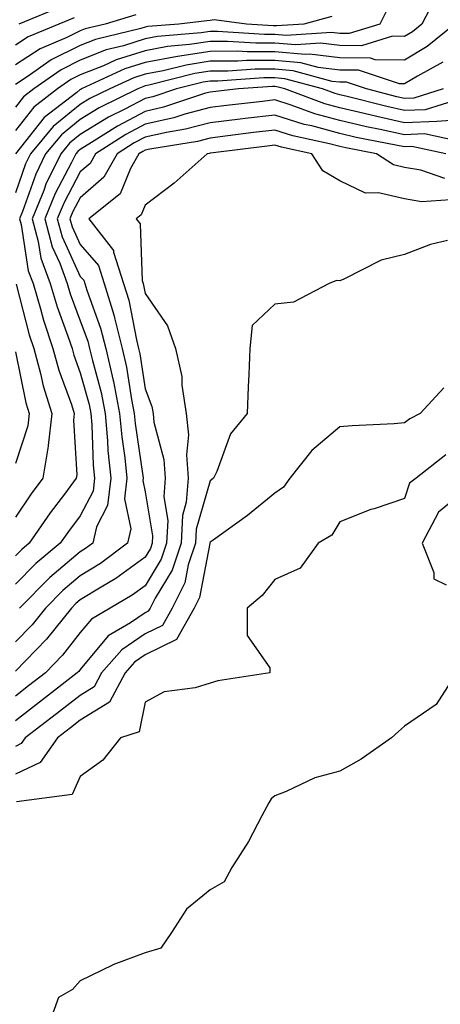
# Model space of a CAD drawing. Units: inches. Extents: x 1005443 to 1008083, y 7239818 to 7242458.
# Drawn here: x 1007629 to 1007694, y 7240751 to 7240903 of the extents above; entities that cross this region are included whole.
import ezdxf

# ---------------------------------------------------------------- set-up
doc = ezdxf.new("R2010")
doc.units = ezdxf.units.IN
doc.header["$MEASUREMENT"] = 0
doc.layers.add('Contour_10057239', color=7, linetype='Continuous', true_color=0x7818a1)

msp = doc.modelspace()

# ---------------------------------------------------------------- linework, layer by layer
at = {"layer": 'Contour_10057239'}
for points in [[(1007693.21, 7240906.76, 3067), (1007690.73, 7240901.92, 3067), (1007689.25, 7240900.72, 3067), (1007688.05, 7240900.01, 3067), (1007686.17, 7240900.04, 3067), (1007681.4, 7240898.57, 3067), (1007678.05, 7240898.6, 3067), (1007675.09, 7240898.96, 3067), (1007671.26, 7240898.71, 3067), (1007668.05, 7240898.98, 3067), (1007665.1, 7240898.97, 3067), (1007660.73, 7240899.24, 3067), (1007658.05, 7240899.23, 3067), (1007654.88, 7240898.75, 3067), (1007651.51, 7240898.46, 3067), (1007648.05, 7240897.82, 3067), (1007643.57, 7240896.4, 3067), (1007641.63, 7240895.5, 3067), (1007638.05, 7240894.09, 3067), (1007636.59, 7240893.38, 3067), (1007634.55, 7240891.92, 3067), (1007630.87, 7240889.1, 3067), (1007628.05, 7240885.52, 3067)], [(1007685.52, 7240904.45, 3066), (1007684.22, 7240901.92, 3066), (1007679.51, 7240900.46, 3066), (1007678.05, 7240900.48, 3066), (1007676.77, 7240900.64, 3066), (1007669.8, 7240900.17, 3066), (1007668.05, 7240900.33, 3066), (1007666.45, 7240900.32, 3066), (1007659.2, 7240900.77, 3066), (1007658.05, 7240900.77, 3066), (1007656.68, 7240900.55, 3066), (1007649.98, 7240899.99, 3066), (1007648.05, 7240899.63, 3066), (1007644.7, 7240898.57, 3066), (1007642.04, 7240897.93, 3066), (1007638.05, 7240896.34, 3066), (1007635.08, 7240894.89, 3066), (1007630.89, 7240891.92, 3066), (1007629.29, 7240890.68, 3066), (1007628.05, 7240889.12, 3066)], [(1007635.31, 7240904.66, 3062), (1007628.55, 7240901.92, 3062)], [(1007646.62, 7240903.35, 3064), (1007641.91, 7240901.92, 3064), (1007638.8, 7240901.17, 3064), (1007638.05, 7240900.88, 3064), (1007635.99, 7240899.86, 3064), (1007631.85, 7240898.12, 3064), (1007628.05, 7240895.62, 3064)], [(1007676.86, 7240903.11, 3065), (1007672.52, 7240901.92, 3065), (1007668.33, 7240901.64, 3065), (1007668.05, 7240901.67, 3065), (1007667.8, 7240901.67, 3065), (1007663.67, 7240901.92, 3065), (1007658.67, 7240902.55, 3065), (1007658.05, 7240902.46, 3065), (1007657.55, 7240902.42, 3065), (1007653.22, 7240901.92, 3065), (1007648.45, 7240901.52, 3065), (1007648.05, 7240901.44, 3065), (1007647.36, 7240901.23, 3065), (1007640.42, 7240899.55, 3065), (1007638.05, 7240898.61, 3065), (1007633.57, 7240896.4, 3065), (1007630.02, 7240893.89, 3065), (1007628.05, 7240892.59, 3065)], [(1007637.09, 7240902.88, 3063), (1007634.73, 7240901.92, 3063), (1007630.02, 7240899.95, 3063), (1007628.05, 7240898.65, 3063)], [(1007695.8, 7240901.92, 3068), (1007691.53, 7240898.44, 3068), (1007688.05, 7240896.35, 3068), (1007683.54, 7240896.43, 3068), (1007682.81, 7240896.68, 3068), (1007678.05, 7240896.71, 3068), (1007673.41, 7240897.28, 3068), (1007672.74, 7240897.23, 3068), (1007668.05, 7240897.64, 3068), (1007663.76, 7240897.63, 3068), (1007662.25, 7240897.72, 3068), (1007658.05, 7240897.71, 3068), (1007653.06, 7240896.93, 3068), (1007653.04, 7240896.93, 3068), (1007648.05, 7240896.01, 3068), (1007644.94, 7240895.03, 3068), (1007638.24, 7240891.92, 3068), (1007638.11, 7240891.86, 3068), (1007638.05, 7240891.82, 3068), (1007637.52, 7240891.39, 3068), (1007632.46, 7240887.51, 3068), (1007628.05, 7240881.92, 3068)], [(1007693.94, 7240896.03, 3069), (1007690.02, 7240893.89, 3069), (1007688.05, 7240892.71, 3069), (1007687.25, 7240892.72, 3069), (1007680.94, 7240894.81, 3069), (1007678.05, 7240894.83, 3069), (1007674.73, 7240895.24, 3069), (1007672.08, 7240895.95, 3069), (1007668.05, 7240896.3, 3069), (1007663.68, 7240896.29, 3069), (1007662.33, 7240896.2, 3069), (1007658.05, 7240896.19, 3069), (1007654.36, 7240895.61, 3069), (1007650.84, 7240894.71, 3069), (1007648.05, 7240894.2, 3069), (1007646.32, 7240893.65, 3069), (1007642.58, 7240891.92, 3069), (1007639.54, 7240890.43, 3069), (1007638.05, 7240889.52, 3069), (1007633.85, 7240886.12, 3069), (1007630.38, 7240881.92, 3069), (1007629.61, 7240880.36, 3069), (1007628.05, 7240875.92, 3069)], [(1007693.99, 7240891.92, 3070), (1007689.46, 7240890.51, 3070), (1007688.05, 7240890.46, 3070), (1007686.85, 7240890.72, 3070), (1007682.16, 7240891.92, 3070), (1007679.08, 7240892.95, 3070), (1007678.05, 7240892.96, 3070), (1007676.88, 7240893.09, 3070), (1007670.85, 7240894.72, 3070), (1007668.05, 7240894.96, 3070), (1007665.01, 7240894.96, 3070), (1007660.79, 7240894.66, 3070), (1007658.05, 7240894.65, 3070), (1007655.69, 7240894.28, 3070), (1007648.63, 7240892.5, 3070), (1007648.05, 7240892.39, 3070), (1007647.7, 7240892.27, 3070), (1007646.94, 7240891.92, 3070), (1007640.98, 7240888.99, 3070), (1007638.05, 7240887.2, 3070), (1007635.13, 7240884.84, 3070), (1007632.71, 7240881.92, 3070), (1007631.17, 7240878.8, 3070), (1007629.14, 7240873.01, 3070), (1007628.69, 7240871.92, 3070), (1007628.93, 7240871.04, 3070), (1007630.03, 7240863.9, 3070), (1007630.76, 7240861.92, 3070), (1007631.92, 7240858.05, 3070), (1007632.39, 7240856.26, 3070), (1007633.84, 7240851.92, 3070), (1007634.72, 7240848.59, 3070), (1007636.67, 7240843.3, 3070), (1007637.1, 7240841.92, 3070), (1007636.99, 7240840.86, 3070), (1007637.52, 7240832.45, 3070), (1007637.43, 7240831.92, 3070), (1007635.61, 7240829.48, 3070), (1007633.4, 7240826.57, 3070), (1007630.19, 7240821.92, 3070), (1007629.03, 7240820.94, 3070), (1007628.05, 7240819.97, 3070)], [(1007696.47, 7240890.34, 3071), (1007691.25, 7240888.72, 3071), (1007688.05, 7240888.59, 3071), (1007685.32, 7240889.19, 3071), (1007679.22, 7240890.75, 3071), (1007678.05, 7240891.02, 3071), (1007677.34, 7240891.21, 3071), (1007675.42, 7240891.92, 3071), (1007669.61, 7240893.48, 3071), (1007668.05, 7240893.62, 3071), (1007666.35, 7240893.62, 3071), (1007659.26, 7240893.13, 3071), (1007658.05, 7240893.13, 3071), (1007657.01, 7240892.96, 3071), (1007652.89, 7240891.92, 3071), (1007649.25, 7240890.72, 3071), (1007648.05, 7240890.45, 3071), (1007644.93, 7240888.8, 3071), (1007642.41, 7240887.56, 3071), (1007638.05, 7240884.9, 3071), (1007636.4, 7240883.57, 3071), (1007635.04, 7240881.92, 3071), (1007632.75, 7240877.22, 3071), (1007632.42, 7240876.29, 3071), (1007630.64, 7240871.92, 3071), (1007631.58, 7240868.39, 3071), (1007631.98, 7240865.85, 3071), (1007633.39, 7240861.92, 3071), (1007634.47, 7240858.34, 3071), (1007636.14, 7240853.83, 3071), (1007636.78, 7240851.92, 3071), (1007637.04, 7240850.91, 3071), (1007638.05, 7240848.19, 3071), (1007639.4, 7240843.27, 3071), (1007639.67, 7240841.92, 3071), (1007639.83, 7240840.14, 3071), (1007640.05, 7240833.92, 3071), (1007640.25, 7240831.92, 3071), (1007640.02, 7240829.95, 3071), (1007638.05, 7240826.15, 3071), (1007636.23, 7240823.74, 3071), (1007634.97, 7240821.92, 3071), (1007631.2, 7240818.77, 3071), (1007628.05, 7240815.61, 3071)], [(1007698.05, 7240887.25, 3072), (1007693.05, 7240886.92, 3072), (1007688.05, 7240886.72, 3072), (1007683.78, 7240887.65, 3072), (1007681.82, 7240888.15, 3072), (1007678.05, 7240889.03, 3072), (1007675.77, 7240889.64, 3072), (1007669.61, 7240891.92, 3072), (1007668.38, 7240892.25, 3072), (1007668.05, 7240892.28, 3072), (1007667.69, 7240892.28, 3072), (1007662.43, 7240891.92, 3072), (1007658.49, 7240891.48, 3072), (1007658.05, 7240891.42, 3072), (1007657.38, 7240891.25, 3072), (1007650.87, 7240889.1, 3072), (1007648.05, 7240888.45, 3072), (1007643.77, 7240886.2, 3072), (1007639.79, 7240883.66, 3072), (1007638.05, 7240882.59, 3072), (1007637.68, 7240882.29, 3072), (1007637.37, 7240881.92, 3072), (1007636.71, 7240880.58, 3072), (1007634.16, 7240875.81, 3072), (1007632.58, 7240871.92, 3072), (1007633.72, 7240867.59, 3072), (1007634.88, 7240865.09, 3072), (1007636.03, 7240861.92, 3072), (1007636.49, 7240860.36, 3072), (1007638.05, 7240856.17, 3072), (1007639.19, 7240853.06, 3072), (1007639.49, 7240851.92, 3072), (1007639.91, 7240850.06, 3072), (1007641.25, 7240845.12, 3072), (1007641.9, 7240841.92, 3072), (1007642.27, 7240837.7, 3072), (1007642.32, 7240836.19, 3072), (1007642.74, 7240831.92, 3072), (1007642.27, 7240827.7, 3072), (1007640.57, 7240824.44, 3072), (1007639.96, 7240821.92, 3072), (1007638.87, 7240821.1, 3072), (1007638.05, 7240820.6, 3072), (1007633.36, 7240816.61, 3072), (1007628.67, 7240811.92, 3072)], [(1007696.05, 7240883.92, 3073), (1007691.11, 7240884.98, 3073), (1007688.05, 7240884.85, 3073), (1007684.3, 7240885.67, 3073), (1007682.2, 7240886.07, 3073), (1007678.05, 7240887.04, 3073), (1007674.21, 7240888.08, 3073), (1007670.54, 7240889.43, 3073), (1007668.05, 7240890.22, 3073), (1007666.13, 7240890, 3073), (1007660.6, 7240889.37, 3073), (1007658.05, 7240889.07, 3073), (1007654.15, 7240888.02, 3073), (1007652.49, 7240887.48, 3073), (1007648.05, 7240886.47, 3073), (1007645.07, 7240884.9, 3073), (1007640.41, 7240881.92, 3073), (1007639.55, 7240880.42, 3073), (1007638.05, 7240879.13, 3073), (1007635.54, 7240874.43, 3073), (1007634.51, 7240871.92, 3073), (1007635.26, 7240869.13, 3073), (1007638.05, 7240863.04, 3073), (1007638.58, 7240862.45, 3073), (1007638.74, 7240861.92, 3073), (1007639.05, 7240860.92, 3073), (1007641.19, 7240855.06, 3073), (1007642.01, 7240851.92, 3073), (1007643.12, 7240846.99, 3073), (1007643.15, 7240846.82, 3073), (1007644.12, 7240841.92, 3073), (1007644.44, 7240838.31, 3073), (1007644.92, 7240835.05, 3073), (1007645.24, 7240831.92, 3073), (1007644.88, 7240828.75, 3073), (1007645.86, 7240824.11, 3073), (1007645.34, 7240821.92, 3073), (1007641.17, 7240818.8, 3073), (1007638.05, 7240816.89, 3073), (1007635.36, 7240814.61, 3073), (1007632.68, 7240811.92, 3073), (1007630.63, 7240809.34, 3073), (1007628.05, 7240806.71, 3073)], [(1007694.39, 7240881.92, 3074), (1007689.16, 7240883.03, 3074), (1007688.05, 7240882.98, 3074), (1007686.69, 7240883.28, 3074), (1007680.58, 7240884.45, 3074), (1007678.05, 7240885.05, 3074), (1007673.76, 7240886.21, 3074), (1007672.59, 7240886.46, 3074), (1007668.05, 7240887.9, 3074), (1007663.49, 7240887.36, 3074), (1007662.7, 7240887.27, 3074), (1007658.05, 7240886.71, 3074), (1007654.27, 7240885.7, 3074), (1007651.36, 7240885.23, 3074), (1007648.05, 7240884.48, 3074), (1007646.37, 7240883.6, 3074), (1007643.75, 7240881.92, 3074), (1007641.67, 7240878.3, 3074), (1007638.05, 7240875.16, 3074), (1007636.92, 7240873.05, 3074), (1007636.46, 7240871.92, 3074), (1007636.79, 7240870.66, 3074), (1007638.05, 7240867.93, 3074), (1007640.84, 7240864.71, 3074), (1007641.73, 7240861.92, 3074), (1007643.22, 7240857.09, 3074), (1007643.3, 7240856.67, 3074), (1007644.53, 7240851.92, 3074), (1007645.18, 7240849.05, 3074), (1007645.93, 7240844.04, 3074), (1007646.35, 7240841.92, 3074), (1007646.49, 7240840.36, 3074), (1007647.69, 7240832.28, 3074), (1007647.73, 7240831.92, 3074), (1007647.69, 7240831.56, 3074), (1007648.05, 7240829.85, 3074), (1007649.2, 7240823.07, 3074), (1007649.14, 7240821.92, 3074), (1007648.87, 7240821.1, 3074), (1007648.05, 7240819.74, 3074), (1007643.52, 7240816.45, 3074), (1007641.29, 7240815.16, 3074), (1007638.05, 7240813.18, 3074), (1007637.37, 7240812.6, 3074), (1007636.69, 7240811.92, 3074), (1007632.85, 7240807.12, 3074), (1007628.05, 7240802.2, 3074)], [(1007694.25, 7240878.12, 3075), (1007690.58, 7240879.39, 3075), (1007688.05, 7240879.83, 3075), (1007686.36, 7240880.23, 3075), (1007683.73, 7240881.92, 3075), (1007678.97, 7240882.84, 3075), (1007678.05, 7240883.05, 3075), (1007676.5, 7240883.47, 3075), (1007670.82, 7240884.69, 3075), (1007668.05, 7240885.57, 3075), (1007664.78, 7240885.19, 3075), (1007660.81, 7240884.68, 3075), (1007658.05, 7240884.35, 3075), (1007656.13, 7240883.84, 3075), (1007648.79, 7240882.66, 3075), (1007648.05, 7240882.5, 3075), (1007647.68, 7240882.29, 3075), (1007647.09, 7240881.92, 3075), (1007645.8, 7240879.67, 3075), (1007644.19, 7240875.78, 3075), (1007639.36, 7240871.92, 3075), (1007643.17, 7240867.04, 3075), (1007643.18, 7240866.79, 3075), (1007644.73, 7240861.92, 3075), (1007645.51, 7240859.38, 3075), (1007646.7, 7240853.27, 3075), (1007647.05, 7240851.92, 3075), (1007647.24, 7240851.11, 3075), (1007648.05, 7240845.69, 3075), (1007649.1, 7240842.97, 3075), (1007649.27, 7240841.92, 3075), (1007649.41, 7240840.56, 3075), (1007650.93, 7240834.8, 3075), (1007651.13, 7240831.92, 3075), (1007650.91, 7240829.06, 3075), (1007651.54, 7240825.41, 3075), (1007651.36, 7240821.92, 3075), (1007650.54, 7240819.43, 3075), (1007648.05, 7240815.35, 3075), (1007646.07, 7240813.9, 3075), (1007642.64, 7240811.92, 3075), (1007639.77, 7240810.2, 3075), (1007638.05, 7240808.15, 3075), (1007635.33, 7240804.64, 3075), (1007632.66, 7240801.92, 3075), (1007630.06, 7240799.91, 3075), (1007628.05, 7240798.36, 3075)], [(1007695.14, 7240874.83, 3076), (1007690.65, 7240874.52, 3076), (1007688.05, 7240874.98, 3076), (1007684.05, 7240875.92, 3076), (1007682.01, 7240875.88, 3076), (1007678.05, 7240877.74, 3076), (1007675.43, 7240879.3, 3076), (1007673.74, 7240881.92, 3076), (1007669.06, 7240882.93, 3076), (1007668.05, 7240883.25, 3076), (1007666.86, 7240883.11, 3076), (1007658.14, 7240882.01, 3076), (1007658.05, 7240882, 3076), (1007657.99, 7240881.98, 3076), (1007657.61, 7240881.92, 3076), (1007652.55, 7240877.42, 3076), (1007648.05, 7240874.03, 3076), (1007647.43, 7240872.54, 3076), (1007646.66, 7240871.92, 3076), (1007647.27, 7240871.14, 3076), (1007647.57, 7240862.4, 3076), (1007647.73, 7240861.92, 3076), (1007647.8, 7240861.67, 3076), (1007648.05, 7240860.4, 3076), (1007651.52, 7240855.39, 3076), (1007652.72, 7240851.92, 3076), (1007653.72, 7240847.59, 3076), (1007653.7, 7240846.27, 3076), (1007654.38, 7240841.92, 3076), (1007654.72, 7240838.59, 3076), (1007654.42, 7240835.55, 3076), (1007654.67, 7240831.92, 3076), (1007654.39, 7240828.26, 3076), (1007653.79, 7240826.18, 3076), (1007653.59, 7240821.92, 3076), (1007652.21, 7240817.76, 3076), (1007649.58, 7240813.45, 3076), (1007648.8, 7240811.92, 3076), (1007648.54, 7240811.43, 3076), (1007648.05, 7240811.2, 3076), (1007645.78, 7240809.65, 3076), (1007642.36, 7240807.61, 3076), (1007638.05, 7240802.47, 3076), (1007637.82, 7240802.15, 3076), (1007637.58, 7240801.92, 3076), (1007632.21, 7240797.76, 3076), (1007628.05, 7240794.55, 3076)], [(1007694.68, 7240868.55, 3077), (1007692.03, 7240867.94, 3077), (1007688.05, 7240866.38, 3077), (1007684.42, 7240865.55, 3077), (1007678.71, 7240862.58, 3077), (1007678.05, 7240862.34, 3077), (1007677.55, 7240862.42, 3077), (1007676.44, 7240861.92, 3077), (1007670.93, 7240859.04, 3077), (1007668.05, 7240858.77, 3077), (1007664.53, 7240855.44, 3077), (1007664.18, 7240851.92, 3077), (1007664.02, 7240847.89, 3077), (1007663.96, 7240846.01, 3077), (1007663.77, 7240841.92, 3077), (1007661.19, 7240838.78, 3077), (1007659.09, 7240832.96, 3077), (1007658.59, 7240831.92, 3077), (1007658.29, 7240831.68, 3077), (1007658.05, 7240831.5, 3077), (1007655.9, 7240824.07, 3077), (1007655.8, 7240821.92, 3077), (1007654.69, 7240818.56, 3077), (1007654.17, 7240815.8, 3077), (1007652.21, 7240811.92, 3077), (1007650.72, 7240809.25, 3077), (1007648.05, 7240807.95, 3077), (1007644.47, 7240805.5, 3077), (1007641.33, 7240801.92, 3077), (1007640.19, 7240799.78, 3077), (1007638.05, 7240798.46, 3077), (1007634.37, 7240795.6, 3077), (1007629.57, 7240791.92, 3077), (1007628.95, 7240791.02, 3077), (1007628.05, 7240790.59, 3077)], [(1007628.15, 7240861.82, 3069), (1007630.18, 7240854.05, 3069), (1007630.89, 7240851.92, 3069), (1007631.93, 7240848.04, 3069), (1007632.31, 7240846.18, 3069), (1007633.65, 7240841.92, 3069), (1007633.09, 7240836.96, 3069), (1007633.1, 7240836.87, 3069), (1007632.28, 7240831.92, 3069), (1007630.47, 7240829.5, 3069), (1007628.05, 7240825.94, 3069)], [(1007628.05, 7240851.42, 3068), (1007629.67, 7240843.54, 3068), (1007630.18, 7240841.92, 3068), (1007629.96, 7240840.01, 3068), (1007628.05, 7240834.19, 3068)], [(1007694.09, 7240845.88, 3078), (1007690.44, 7240841.92, 3078), (1007688.88, 7240841.09, 3078), (1007688.05, 7240840.46, 3078), (1007686.46, 7240840.33, 3078), (1007679.95, 7240840.02, 3078), (1007678.05, 7240839.84, 3078), (1007673.76, 7240836.21, 3078), (1007670.37, 7240831.92, 3078), (1007669.4, 7240830.57, 3078), (1007668.05, 7240829.61, 3078), (1007663.81, 7240826.16, 3078), (1007658.53, 7240822.4, 3078), (1007658.05, 7240822.05, 3078), (1007658.02, 7240821.95, 3078), (1007658.02, 7240821.92, 3078), (1007658, 7240821.87, 3078), (1007656.44, 7240813.53, 3078), (1007655.62, 7240811.92, 3078), (1007652.9, 7240807.07, 3078), (1007648.05, 7240804.7, 3078), (1007646.4, 7240803.57, 3078), (1007644.95, 7240801.92, 3078), (1007642.55, 7240797.42, 3078), (1007638.05, 7240794.63, 3078), (1007636.52, 7240793.45, 3078), (1007634.53, 7240791.92, 3078), (1007631.87, 7240788.1, 3078), (1007628.05, 7240786.3, 3078)], [(1007694.43, 7240835.54, 3079), (1007689.84, 7240831.92, 3079), (1007688.79, 7240831.18, 3079), (1007688.05, 7240828.78, 3079), (1007683.36, 7240827.23, 3079), (1007682.87, 7240827.1, 3079), (1007678.05, 7240825.18, 3079), (1007676.81, 7240823.16, 3079), (1007674.74, 7240821.92, 3079), (1007671.93, 7240818.04, 3079), (1007668.05, 7240816.3, 3079), (1007666.1, 7240813.87, 3079), (1007663.78, 7240811.92, 3079), (1007663.8, 7240807.67, 3079), (1007667.26, 7240802.71, 3079), (1007667.28, 7240801.92, 3079), (1007659.28, 7240800.69, 3079), (1007658.05, 7240800.36, 3079), (1007655.77, 7240799.64, 3079), (1007650.99, 7240798.98, 3079), (1007648.05, 7240797.43, 3079), (1007647.13, 7240792.84, 3079), (1007644.26, 7240791.92, 3079), (1007641.52, 7240788.45, 3079), (1007638.05, 7240785.98, 3079), (1007636.8, 7240783.17, 3079), (1007628.2, 7240782.07, 3079)], [(1007698.05, 7240830.6, 3080), (1007693.27, 7240826.7, 3080), (1007690.76, 7240821.92, 3080), (1007692.55, 7240817.42, 3080), (1007692.54, 7240816.41, 3080), (1007694.48, 7240815.49, 3080)], [(1007696.08, 7240801.92, 3080), (1007692.9, 7240797.07, 3080), (1007688.05, 7240793.73, 3080), (1007687.09, 7240792.88, 3080), (1007686.06, 7240791.92, 3080), (1007681.35, 7240788.62, 3080), (1007678.05, 7240786.79, 3080), (1007674.22, 7240785.75, 3080), (1007669.77, 7240783.64, 3080), (1007668.05, 7240782.99, 3080), (1007667.47, 7240782.5, 3080), (1007667.14, 7240781.92, 3080), (1007666.03, 7240779.9, 3080), (1007664.01, 7240775.96, 3080), (1007661.41, 7240771.92, 3080), (1007660.25, 7240769.72, 3080), (1007658.05, 7240768.48, 3080), (1007654.44, 7240765.53, 3080), (1007652.12, 7240761.92, 3080), (1007650.47, 7240759.5, 3080), (1007648.05, 7240758.79, 3080), (1007643.06, 7240756.91, 3080), (1007643.02, 7240756.89, 3080), (1007638.05, 7240754.47, 3080), (1007636.85, 7240753.12, 3080), (1007634.68, 7240751.92, 3080), (1007632.92, 7240747.05, 3080)]]:
    msp.add_polyline3d(points, dxfattribs=at)

doc.saveas('drawing.dxf')
